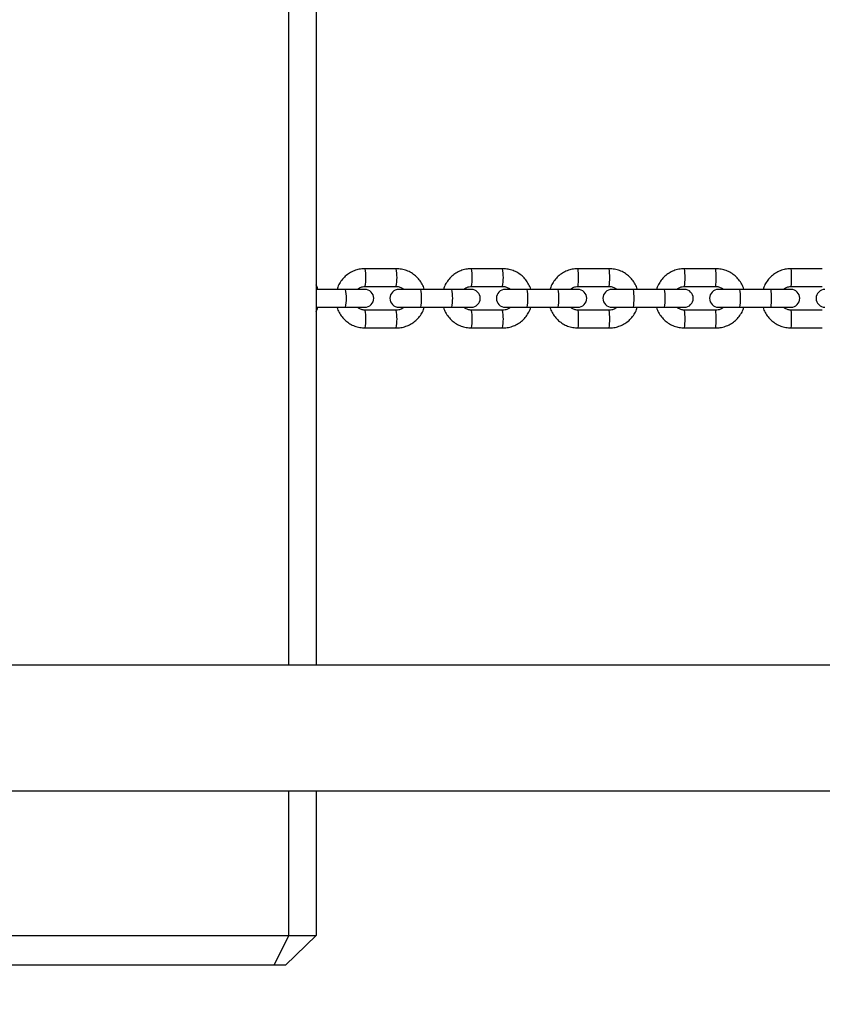
# Model space of a CAD drawing. Units: millimetres. Extents: x 49711 to 68737, y 166129 to 178914.
# Drawn here: x 53904 to 54175, y 168866 to 169199 of the extents above; entities that cross this region are included whole.
import ezdxf

# ---------------------------------------------------------------- set-up
doc = ezdxf.new("R2010")
doc.units = ezdxf.units.MM
doc.header["$MEASUREMENT"] = 0
doc.layers.add('HERNI_PRVEK', color=4, linetype='Continuous')
doc.layers.add('koty1', color=7, linetype='Continuous')
doc.styles.add('arial', font='arial.ttf')
doc.dimstyles.new('_KOTY_50', dxfattribs={"dimtxt": 150, "dimasz": 75, "dimexe": 50, "dimexo": 50, "dimgap": 50, "dimtad": 1, "dimdec": 0, "dimrnd": 10, "dimdsep": 46, "dimtxsty": 'arial', "dimblk": 'ARCHTICK', "dimcen": -1.5, "dimclrt": 2, "dimadec": 0, "dimazin": 0, "dimtfac": 0.63, "dimtdec": 0, "dimtix": 1, "dimtmove": 2, "dimatfit": 3, "dimldrblk": 'KOTA', "dimfxl": 400, "dimfxlon": 1, "dimtolj": 1, "dimtzin": 0, "dimarcsym": 0})

# ---------------------------------------------------------------- blocks, each defined once
blk = doc.blocks.new('_ArchTick')
at = {"color": 0, "linetype": 'ByBlock', "const_width": 0.15}
blk.add_lwpolyline([(-0.5, -0.5), (0.5, 0.5)], dxfattribs=at)
blk = doc.blocks.new('*D34')
at = {"layer": 'Defpoints', "color": 0, "transparency": 16777216}
for p in [(51600.18, 169510.09), (57082.58, 169510.09), (57082.58, 166178.94)]:
    blk.add_point(p, dxfattribs=at)
at = {"layer": 'koty1', "color": 0, "lineweight": -2, "transparency": 16777216}
for p, q in [((51600.18, 166578.94), (51600.18, 166128.94)), ((57082.58, 166578.94), (57082.58, 166128.94)), ((51600.18, 166178.94), (57082.58, 166178.94))]:
    blk.add_line(p, q, dxfattribs=at)
at = {"layer": 'koty1', "color": 0, "lineweight": -2, "transparency": 16777216, "xscale": 75, "yscale": 75, "zscale": 75, "rotation": 180}
blk.add_blockref('_ArchTick', (51600.18, 166178.94), dxfattribs=at)
at = {"layer": 'koty1', "color": 0, "lineweight": -2, "transparency": 16777216, "xscale": 75, "yscale": 75, "zscale": 75}
blk.add_blockref('_ArchTick', (57082.58, 166178.94), dxfattribs=at)
at = {"layer": 'koty1', "color": 2, "transparency": 16777216, "insert": (54341.38, 166305.53), "char_height": 150, "attachment_point": 5, "style": 'arial'}
blk.add_mtext('\\A1;5480', dxfattribs=at)
blk = doc.blocks.new('KOTA')
for p, q in [((-75, -75), (75, 75)), ((0, 75), (0, -75)), ((-75, 0), (75, 0))]:
    blk.add_line(p, q)
blk = doc.blocks.new('*D35')
at = {"layer": 'Defpoints', "color": 0, "transparency": 16777216}
for p in [(50400.53, 168957.15), (53016.38, 168957.15), (54160.18, 167379.65)]:
    blk.add_point(p, dxfattribs=at)
at = {"layer": 'koty1', "color": 0, "lineweight": -2, "transparency": 16777216}
for p, q in [((50800.53, 168957.15), (50350.53, 168957.15)), ((50400.53, 167379.65), (50400.53, 168957.15)), ((50800.53, 167379.65), (50350.53, 167379.65))]:
    blk.add_line(p, q, dxfattribs=at)
at = {"layer": 'koty1', "color": 0, "lineweight": -2, "transparency": 16777216, "xscale": 75, "yscale": 75, "zscale": 75}
for p, rotation in [((50400.53, 168957.15), 90), ((50400.53, 167379.65), 270)]:
    blk.add_blockref('_ArchTick', p, dxfattribs=dict(at, rotation=rotation))
at = {"layer": 'koty1', "color": 2, "transparency": 16777216, "insert": (50273.95, 168168.4), "char_height": 150, "attachment_point": 5, "rotation": 90, "style": 'arial'}
blk.add_mtext('\\A1;1580', dxfattribs=at)
blk = doc.blocks.new('*D38')
at = {"layer": 'Defpoints', "color": 0, "transparency": 16777216}
for p in [(54160.18, 171579.65), (49935.78, 167379.65), (54160.18, 167379.65)]:
    blk.add_point(p, dxfattribs=at)
at = {"layer": 'koty1', "color": 0, "lineweight": -2, "transparency": 16777216}
for p, q in [((50335.78, 171579.65), (49885.78, 171579.65)), ((49935.78, 171579.65), (49935.78, 167379.65)), ((50335.78, 167379.65), (49885.78, 167379.65))]:
    blk.add_line(p, q, dxfattribs=at)
at = {"layer": 'koty1', "color": 0, "lineweight": -2, "transparency": 16777216, "xscale": 75, "yscale": 75, "zscale": 75}
for p, rotation in [((49935.78, 171579.65), 90), ((49935.78, 167379.65), 270)]:
    blk.add_blockref('_ArchTick', p, dxfattribs=dict(at, rotation=rotation))
at = {"layer": 'koty1', "color": 2, "transparency": 16777216, "insert": (49809.19, 169479.65), "char_height": 150, "attachment_point": 5, "rotation": 90, "style": 'arial'}
blk.add_mtext('\\A1;4200', dxfattribs=at)

msp = doc.modelspace()

# ---------------------------------------------------------------- linework, layer by layer
at = {"layer": 'HERNI_PRVEK', "linetype": 'Continuous'}
for p, q in [((53995.03, 168980.85), (53995.03, 169978.45)), ((54004.2, 169978.45), (54004.2, 168980.85)), ((54031.24, 169114.65), (54020.76, 169114.65)), ((54067.18, 169114.65), (54056.69, 169114.65)), ((54103.13, 169114.65), (54092.64, 169114.65)), ((54139.09, 169114.65), (54128.6, 169114.65)), ((54175.07, 169114.65), (54164.57, 169114.65)), ((54014.15, 169107.65), (54004.2, 169107.65)), ((54020.67, 169107.65), (54014.15, 169107.65)), ((54020.76, 169108.65), (54031.24, 169108.65)), ((54039.55, 169107.65), (54032.12, 169107.65)), ((54050.03, 169107.65), (54039.55, 169107.65)), ((54056.6, 169107.65), (54050.03, 169107.65)), ((54056.69, 169108.65), (54067.18, 169108.65)), ((54075.44, 169107.65), (54068.06, 169107.65)), ((54085.93, 169107.65), (54075.44, 169107.65)), ((54092.55, 169107.65), (54085.93, 169107.65)), ((54092.64, 169108.65), (54103.13, 169108.65)), ((54111.35, 169107.65), (54104.02, 169107.65)), ((54121.84, 169107.65), (54111.35, 169107.65)), ((54128.51, 169107.65), (54121.84, 169107.65)), ((54128.6, 169108.65), (54139.09, 169108.65)), ((54147.27, 169107.65), (54139.99, 169107.65)), ((54157.76, 169107.65), (54147.27, 169107.65)), ((54164.48, 169107.65), (54157.76, 169107.65)), ((54164.57, 169108.65), (54175.07, 169108.65)), ((54004.2, 169101.65), (54014.15, 169101.65)), ((54014.15, 169101.65), (54020.67, 169101.65)), ((54031.24, 169100.65), (54020.76, 169100.65)), ((54032.12, 169101.65), (54039.55, 169101.65)), ((54039.55, 169101.65), (54050.03, 169101.65)), ((54050.03, 169101.65), (54056.6, 169101.65)), ((54067.18, 169100.65), (54056.69, 169100.65)), ((54068.06, 169101.65), (54075.44, 169101.65)), ((54075.44, 169101.65), (54085.93, 169101.65)), ((54085.93, 169101.65), (54092.55, 169101.65)), ((54103.13, 169100.65), (54092.64, 169100.65)), ((54104.02, 169101.65), (54111.35, 169101.65)), ((54111.35, 169101.65), (54121.84, 169101.65)), ((54121.84, 169101.65), (54128.51, 169101.65)), ((54139.09, 169100.65), (54128.6, 169100.65)), ((54139.99, 169101.65), (54147.27, 169101.65)), ((54147.27, 169101.65), (54157.76, 169101.65)), ((54157.76, 169101.65), (54164.48, 169101.65)), ((54175.07, 169100.65), (54164.57, 169100.65)), ((54020.76, 169094.65), (54031.24, 169094.65)), ((54056.69, 169094.65), (54067.18, 169094.65)), ((54092.64, 169094.65), (54103.13, 169094.65)), ((54128.6, 169094.65), (54139.09, 169094.65)), ((54164.57, 169094.65), (54175.07, 169094.65)), ((55394.24, 168980.85), (53667.84, 168980.85)), ((53667.84, 168938.45), (55394.24, 168938.45)), ((53995.03, 168889.65), (53995.03, 168938.45)), ((54004.2, 168938.45), (54004.2, 168889.65)), ((53895.35, 168889.65), (53995.03, 168889.65)), ((53990.1, 168879.65), (53995.03, 168889.65)), ((54004.2, 168889.65), (53993.9, 168879.65)), ((53995.03, 168889.65), (54004.2, 168889.65)), ((53990.1, 168879.65), (53898.68, 168879.65)), ((53993.9, 168879.65), (53990.1, 168879.65))]:
    msp.add_line(p, q, dxfattribs=at)
for centre, radius, start, end in [((54002.28, 169111.65), 18.72, 350.7787, 9.2238), ((54015.22, 169111.65), 16.3, 349.394, 10.606), ((54035.74, 169111.65), 21.16, 351.8507, 8.1508), ((54049.01, 169111.65), 18.41, 350.623, 9.377), ((54068.46, 169111.65), 24.36, 352.9269, 7.0739), ((54082.16, 169111.65), 21.18, 351.8583, 8.1417), ((54100.03, 169111.65), 28.73, 354.0067, 5.9935), ((54114.31, 169111.65), 24.97, 353.0992, 6.9008), ((54134.28, 169111.65), 30.44, 354.3442, 5.6556), ((53999.83, 169104.65), 14.64, 348.1721, 11.8279), ((54020.67, 169104.65), 3, 270, 90), ((54032.12, 169104.65), 3, 90, 270), ((54023.53, 169104.65), 16.3, 349.394, 10.606), ((54034.01, 169104.65), 16.3, 349.394, 10.606), ((54056.6, 169104.65), 3, 270, 90), ((54068.06, 169104.65), 3, 90, 270), ((54057.28, 169104.65), 18.41, 350.623, 9.377), ((54067.76, 169104.65), 18.41, 350.623, 9.377), ((54092.55, 169104.65), 3, 270, 90), ((54104.02, 169104.65), 3, 90, 270), ((54090.38, 169104.65), 21.18, 351.8583, 8.1417), ((54100.87, 169104.65), 21.18, 351.8583, 8.1417), ((54128.51, 169104.65), 3, 270, 90), ((54139.99, 169104.65), 3, 90, 270), ((54122.48, 169104.65), 24.97, 353.0992, 6.9008), ((54132.97, 169104.65), 24.97, 353.0992, 6.9008), ((54164.48, 169104.65), 3, 270, 90), ((54175.97, 169104.65), 3, 90, 270), ((54002.28, 169097.65), 18.72, 350.7776, 9.219), ((54015.22, 169097.65), 16.3, 349.394, 10.606), ((54035.74, 169097.65), 21.17, 351.8504, 8.1472), ((54049.01, 169097.65), 18.41, 350.623, 9.377), ((54068.46, 169097.65), 24.37, 352.9271, 7.0714), ((54082.16, 169097.65), 21.18, 351.8583, 8.1417), ((54100.02, 169097.65), 28.74, 354.0073, 5.9919), ((54114.31, 169097.65), 24.97, 353.0992, 6.9008), ((54129.65, 169097.65), 35.05, 355.0905, 4.9093)]:
    msp.add_arc(centre, radius, start, end, dxfattribs=at)
for points, knots in [([(54020.76, 169114.65), (54020.39, 169114.64), (54019.43, 169114.61), (54017.9, 169114.28), (54016.24, 169113.63), (54014.72, 169112.68), (54013.4, 169111.49), (54012.32, 169110.07), (54011.59, 169108.77), (54011.35, 169107.93), (54011.27, 169107.65)], [0, 0, 0, 0, 0.087938, 0.228487, 0.369146, 0.509807, 0.650477, 0.791161, 0.93186, 1, 1, 1, 1]), ([(54040.75, 169107.65), (54040.74, 169107.7), (54040.6, 169108.32), (54040.04, 169109.45), (54039.08, 169110.94), (54037.83, 169112.23), (54036.39, 169113.28), (54034.78, 169114.05), (54033.05, 169114.55), (54031.85, 169114.62), (54031.24, 169114.65)], [0, 0, 0, 0, 0.011713, 0.152377, 0.293035, 0.433684, 0.574319, 0.714937, 0.855539, 1, 1, 1, 1]), ([(54056.69, 169114.65), (54056.32, 169114.64), (54055.36, 169114.61), (54053.83, 169114.28), (54052.17, 169113.63), (54050.66, 169112.68), (54049.33, 169111.49), (54048.25, 169110.07), (54047.52, 169108.77), (54047.28, 169107.93), (54047.2, 169107.65)], [0, 0, 0, 0, 0.08793, 0.228485, 0.36915, 0.509817, 0.650491, 0.791176, 0.931872, 1, 1, 1, 1]), ([(54076.69, 169107.65), (54076.68, 169107.7), (54076.54, 169108.32), (54075.98, 169109.45), (54075.02, 169110.94), (54073.77, 169112.23), (54072.33, 169113.28), (54070.72, 169114.05), (54068.99, 169114.55), (54067.79, 169114.62), (54067.18, 169114.65)], [0, 0, 0, 0, 0.011706, 0.152355, 0.293, 0.433637, 0.574263, 0.714877, 0.855478, 1, 1, 1, 1]), ([(54092.64, 169114.65), (54092.27, 169114.64), (54091.31, 169114.61), (54089.78, 169114.28), (54088.12, 169113.63), (54086.6, 169112.68), (54085.27, 169111.49), (54084.19, 169110.07), (54083.47, 169108.77), (54083.23, 169107.93), (54083.15, 169107.65)], [0, 0, 0, 0, 0.087923, 0.228483, 0.369154, 0.509826, 0.650503, 0.791189, 0.931883, 1, 1, 1, 1]), ([(54112.65, 169107.65), (54112.64, 169107.7), (54112.49, 169108.32), (54111.93, 169109.45), (54110.97, 169110.94), (54109.73, 169112.23), (54108.29, 169113.28), (54106.68, 169114.05), (54104.94, 169114.55), (54103.74, 169114.62), (54103.13, 169114.65)], [0, 0, 0, 0, 0.011699, 0.152336, 0.292969, 0.433596, 0.574215, 0.714824, 0.855424, 1, 1, 1, 1]), ([(54128.6, 169114.65), (54128.23, 169114.64), (54127.27, 169114.61), (54125.74, 169114.28), (54124.08, 169113.63), (54122.56, 169112.68), (54121.23, 169111.49), (54120.15, 169110.07), (54119.43, 169108.77), (54119.19, 169107.93), (54119.11, 169107.65)], [0, 0, 0, 0, 0.087917, 0.228481, 0.369157, 0.509833, 0.650514, 0.7912, 0.931892, 1, 1, 1, 1]), ([(54148.62, 169107.65), (54148.6, 169107.7), (54148.46, 169108.32), (54147.9, 169109.44), (54146.94, 169110.94), (54145.69, 169112.23), (54144.25, 169113.28), (54142.64, 169114.05), (54140.91, 169114.55), (54139.7, 169114.62), (54139.09, 169114.65)], [0, 0, 0, 0, 0.011694, 0.152319, 0.292942, 0.433561, 0.574174, 0.714779, 0.855378, 1, 1, 1, 1]), ([(54164.57, 169114.65), (54164.2, 169114.64), (54163.24, 169114.61), (54161.71, 169114.28), (54160.05, 169113.63), (54158.54, 169112.68), (54157.21, 169111.49), (54156.12, 169110.07), (54155.4, 169108.77), (54155.16, 169107.93), (54155.08, 169107.65)], [0, 0, 0, 0, 0.087912, 0.22848, 0.369159, 0.50984, 0.650522, 0.791209, 0.9319, 1, 1, 1, 1]), ([(54004.83, 169107.65), (54004.82, 169107.7), (54004.69, 169108.23), (54004.43, 169108.72), (54004.2, 169109.17)], [0, 0, 0, 0, 0.090003, 1, 1, 1, 1]), ([(54018.16, 169107.65), (54018.39, 169107.84), (54018.9, 169108.26), (54019.82, 169108.59), (54020.47, 169108.63), (54020.76, 169108.65)], [0, 0, 0, 0, 0.306062, 0.700012, 1, 1, 1, 1]), ([(54031.24, 169108.65), (54031.39, 169108.65), (54031.91, 169108.63), (54032.77, 169108.38), (54033.51, 169108.01), (54033.81, 169107.69), (54033.84, 169107.65)], [0, 0, 0, 0, 0.155117, 0.547123, 0.940101, 1, 1, 1, 1]), ([(54054.09, 169107.65), (54054.32, 169107.84), (54054.84, 169108.26), (54055.75, 169108.59), (54056.41, 169108.63), (54056.69, 169108.65)], [0, 0, 0, 0, 0.306702, 0.70074, 1, 1, 1, 1]), ([(54067.18, 169108.65), (54067.32, 169108.65), (54067.85, 169108.63), (54068.71, 169108.38), (54069.45, 169108.01), (54069.75, 169107.69), (54069.78, 169107.65)], [0, 0, 0, 0, 0.155151, 0.547122, 0.94009, 1, 1, 1, 1]), ([(54090.04, 169107.65), (54090.27, 169107.84), (54090.78, 169108.26), (54091.7, 169108.59), (54092.36, 169108.63), (54092.64, 169108.65)], [0, 0, 0, 0, 0.307263, 0.701379, 1, 1, 1, 1]), ([(54103.13, 169108.65), (54103.28, 169108.65), (54103.8, 169108.63), (54104.66, 169108.38), (54105.41, 169108.01), (54105.7, 169107.69), (54105.74, 169107.65)], [0, 0, 0, 0, 0.155182, 0.547121, 0.94008, 1, 1, 1, 1]), ([(54126, 169107.65), (54126.23, 169107.84), (54126.75, 169108.26), (54127.66, 169108.59), (54128.32, 169108.63), (54128.6, 169108.65)], [0, 0, 0, 0, 0.307745, 0.701927, 1, 1, 1, 1]), ([(54139.09, 169108.65), (54139.24, 169108.65), (54139.76, 169108.63), (54140.63, 169108.38), (54141.38, 169108.01), (54141.67, 169107.69), (54141.7, 169107.65)], [0, 0, 0, 0, 0.155208, 0.547121, 0.940072, 1, 1, 1, 1]), ([(54161.97, 169107.65), (54162.2, 169107.84), (54162.72, 169108.26), (54163.64, 169108.59), (54164.29, 169108.63), (54164.57, 169108.65)], [0, 0, 0, 0, 0.308148, 0.702384, 1, 1, 1, 1]), ([(54004.2, 169100.17), (54004.32, 169100.39), (54004.59, 169100.85), (54004.72, 169101.37), (54004.8, 169101.65)], [0, 0, 0, 0, 0.463093, 1, 1, 1, 1]), ([(54011.24, 169101.65), (54011.25, 169101.6), (54011.4, 169100.98), (54011.96, 169099.85), (54012.92, 169098.36), (54014.16, 169097.07), (54015.6, 169096.02), (54017.21, 169095.25), (54018.95, 169094.75), (54020.15, 169094.68), (54020.76, 169094.65)], [0, 0, 0, 0, 0.011713, 0.152377, 0.293035, 0.433684, 0.574319, 0.714937, 0.855539, 1, 1, 1, 1]), ([(54020.76, 169100.65), (54020.61, 169100.65), (54020.09, 169100.67), (54019.23, 169100.92), (54018.48, 169101.29), (54018.19, 169101.61), (54018.15, 169101.65)], [0, 0, 0, 0, 0.155117, 0.547123, 0.940101, 1, 1, 1, 1]), ([(54031.24, 169094.65), (54031.61, 169094.66), (54032.57, 169094.69), (54034.1, 169095.02), (54035.76, 169095.67), (54037.27, 169096.62), (54038.6, 169097.81), (54039.68, 169099.23), (54040.4, 169100.53), (54040.64, 169101.37), (54040.72, 169101.65)], [0, 0, 0, 0, 0.087938, 0.228487, 0.369146, 0.509807, 0.650477, 0.791161, 0.93186, 1, 1, 1, 1]), ([(54033.83, 169101.65), (54033.61, 169101.46), (54033.09, 169101.04), (54032.18, 169100.71), (54031.52, 169100.67), (54031.24, 169100.65)], [0, 0, 0, 0, 0.306062, 0.700012, 1, 1, 1, 1]), ([(54047.17, 169101.65), (54047.19, 169101.6), (54047.33, 169100.98), (54047.89, 169099.86), (54048.85, 169098.36), (54050.09, 169097.07), (54051.54, 169096.02), (54053.14, 169095.25), (54054.88, 169094.75), (54056.08, 169094.68), (54056.69, 169094.65)], [0, 0, 0, 0, 0.011706, 0.152355, 0.293, 0.433637, 0.574263, 0.714877, 0.855478, 1, 1, 1, 1]), ([(54056.69, 169100.65), (54056.54, 169100.65), (54056.02, 169100.67), (54055.16, 169100.92), (54054.41, 169101.29), (54054.12, 169101.61), (54054.08, 169101.65)], [0, 0, 0, 0, 0.155151, 0.547122, 0.94009, 1, 1, 1, 1]), ([(54067.18, 169094.65), (54067.55, 169094.66), (54068.51, 169094.69), (54070.04, 169095.02), (54071.7, 169095.67), (54073.21, 169096.62), (54074.54, 169097.81), (54075.62, 169099.23), (54076.34, 169100.53), (54076.59, 169101.37), (54076.66, 169101.65)], [0, 0, 0, 0, 0.08793, 0.228485, 0.36915, 0.509817, 0.650491, 0.791176, 0.931872, 1, 1, 1, 1]), ([(54069.77, 169101.65), (54069.55, 169101.46), (54069.03, 169101.04), (54068.12, 169100.71), (54067.46, 169100.67), (54067.18, 169100.65)], [0, 0, 0, 0, 0.306702, 0.70074, 1, 1, 1, 1]), ([(54083.12, 169101.65), (54083.13, 169101.6), (54083.27, 169100.98), (54083.83, 169099.86), (54084.8, 169098.36), (54086.04, 169097.07), (54087.48, 169096.02), (54089.09, 169095.25), (54090.83, 169094.75), (54092.03, 169094.68), (54092.64, 169094.65)], [0, 0, 0, 0, 0.011699, 0.152336, 0.292969, 0.433596, 0.574215, 0.714824, 0.855424, 1, 1, 1, 1]), ([(54092.64, 169100.65), (54092.49, 169100.65), (54091.97, 169100.67), (54091.11, 169100.92), (54090.36, 169101.29), (54090.07, 169101.61), (54090.03, 169101.65)], [0, 0, 0, 0, 0.155182, 0.547121, 0.94008, 1, 1, 1, 1]), ([(54103.13, 169094.65), (54103.5, 169094.66), (54104.46, 169094.69), (54105.99, 169095.02), (54107.65, 169095.67), (54109.17, 169096.62), (54110.5, 169097.81), (54111.58, 169099.23), (54112.3, 169100.53), (54112.54, 169101.37), (54112.62, 169101.65)], [0, 0, 0, 0, 0.087923, 0.228483, 0.369154, 0.509826, 0.650503, 0.791189, 0.931883, 1, 1, 1, 1]), ([(54105.73, 169101.65), (54105.5, 169101.46), (54104.99, 169101.04), (54104.07, 169100.71), (54103.41, 169100.67), (54103.13, 169100.65)], [0, 0, 0, 0, 0.307263, 0.701379, 1, 1, 1, 1]), ([(54119.08, 169101.65), (54119.09, 169101.6), (54119.23, 169100.98), (54119.79, 169099.86), (54120.76, 169098.36), (54122, 169097.07), (54123.44, 169096.02), (54125.05, 169095.25), (54126.79, 169094.75), (54127.99, 169094.68), (54128.6, 169094.65)], [0, 0, 0, 0, 0.011694, 0.152319, 0.292942, 0.433561, 0.574174, 0.714779, 0.855378, 1, 1, 1, 1]), ([(54128.6, 169100.65), (54128.45, 169100.65), (54127.93, 169100.67), (54127.07, 169100.92), (54126.32, 169101.29), (54126.03, 169101.61), (54125.99, 169101.65)], [0, 0, 0, 0, 0.155208, 0.547121, 0.940072, 1, 1, 1, 1]), ([(54139.09, 169094.65), (54139.46, 169094.66), (54140.43, 169094.69), (54141.96, 169095.02), (54143.62, 169095.67), (54145.13, 169096.62), (54146.46, 169097.81), (54147.54, 169099.23), (54148.27, 169100.53), (54148.51, 169101.37), (54148.59, 169101.65)], [0, 0, 0, 0, 0.087917, 0.228481, 0.369157, 0.509833, 0.650514, 0.7912, 0.931892, 1, 1, 1, 1]), ([(54141.69, 169101.65), (54141.47, 169101.46), (54140.95, 169101.04), (54140.03, 169100.71), (54139.38, 169100.67), (54139.09, 169100.65)], [0, 0, 0, 0, 0.307745, 0.701927, 1, 1, 1, 1]), ([(54155.05, 169101.65), (54155.06, 169101.6), (54155.21, 169100.98), (54155.77, 169099.86), (54156.73, 169098.36), (54157.97, 169097.07), (54159.42, 169096.02), (54161.02, 169095.25), (54162.76, 169094.75), (54163.96, 169094.68), (54164.57, 169094.65)], [0, 0, 0, 0, 0.01169, 0.152306, 0.29292, 0.433531, 0.574139, 0.714742, 0.85534, 1, 1, 1, 1]), ([(54164.57, 169100.65), (54164.43, 169100.65), (54163.9, 169100.67), (54163.04, 169100.92), (54162.29, 169101.29), (54162, 169101.61), (54161.96, 169101.65)], [0, 0, 0, 0, 0.155229, 0.54712, 0.940065, 1, 1, 1, 1])]:
    msp.add_open_spline(points, degree=3, knots=knots, dxfattribs=at)

# ---------------------------------------------------------------- dimensions: what is measured, and where the dimension line sits
at = {"layer": 'koty1'}
for base, p1, p2, picture, middle in [((49935.78, 167379.65), (54160.18, 171579.65), (54160.18, 167379.65), '*D38', (49809.19, 169479.65)), ((50400.53283561, 168957.15012106), (54160.17624637, 167379.65012106), (53016.37624637, 168957.15012106), '*D35', (50273.94688745, 168168.40012106))]:
    dim = msp.add_linear_dim(base=base, p1=p1, p2=p2, angle=90, dimstyle='_KOTY_50', dxfattribs=at)
    dim.commit()
    dim.dimension.update_dxf_attribs({"geometry": picture, "text_midpoint": middle})
dim = msp.add_linear_dim(base=(57082.58, 166178.94), p1=(51600.18, 169510.09), p2=(57082.58, 169510.09), dimstyle='_KOTY_50', dxfattribs=at)
dim.commit()
dim.dimension.update_dxf_attribs({"geometry": '*D34', "text_midpoint": (54341.38, 166305.53)})

doc.saveas('drawing.dxf')
